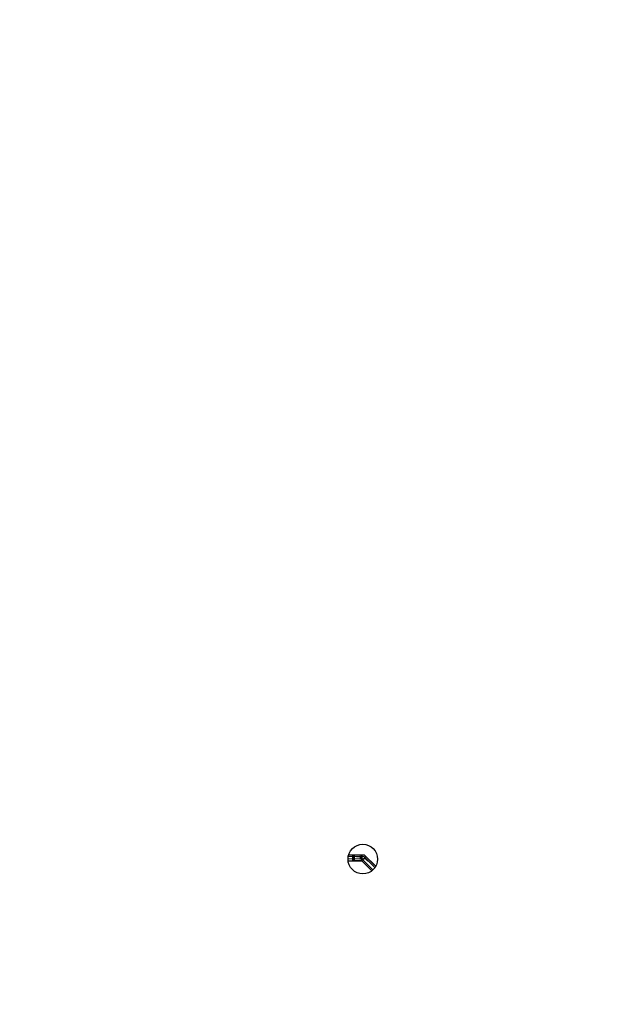
# Model space of a CAD drawing. Extents: x -565770 to 1298805, y -535143 to 9849742.
# Drawn here: x -31 to -11, y 2323 to 2357 of the extents above; entities that cross this region are included whole.
import ezdxf

# ---------------------------------------------------------------- set-up
doc = ezdxf.new("R2010")
doc.units = 0
doc.layers.get('0').update_dxf_attribs({"linetype": 'CONTINUOUS'})
doc.layers.add('.01ACEROS', color=200, linetype='CONTINUOUS', lineweight=30)
doc.layers.add('.01ALC', color=142, linetype='CONTINUOUS', lineweight=15)
doc.layers.add('C-FIERRO-05', color=5, linetype='CONTINUOUS')

msp = doc.modelspace()

# ---------------------------------------------------------------- linework, layer by layer
at = {"layer": '.01ACEROS', "lineweight": 0}
for p, q in [((-20.0932, 2328.3971), (-20.0932, 2328.2371)), ((-19.8932, 2328.3971), (-19.8932, 2328.2371))]:
    msp.add_line(p, q, dxfattribs=at)
at = {"layer": '.01ACEROS', "color": 72, "lineweight": 0}
msp.add_lwpolyline([(-19.6354, 2328.1873), (-19.7132, 2328.265), (-20.307, 2328.265)], dxfattribs=at)
at = {"layer": '.01ACEROS', "color": 72, "lineweight": 0, "elevation": 0.4}
for points in [[(-19.4012, 2327.9673), (-19.7795, 2328.3455), (-20.2986, 2328.3455)], [(-20.0209, 2328.3355), (-19.9109, 2328.3355), (-19.4687, 2327.8933)]]:
    msp.add_lwpolyline(points, dxfattribs=at)
at = {"layer": '.01ALC', "lineweight": 30}
for p, q in [((-20.286, 2328.3971), (-19.8432, 2328.3971)), ((-20.0932, 2328.1971, 0.5), (-20.0932, 2328.3971, 0.5)), ((-19.8432, 2328.1971), (-19.8432, 2328.3971)), ((-19.8432, 2328.3971, 0.5), (-19.8432, 2328.1971, 0.5)), ((-19.8432, 2328.3971, -1), (-19.7603, 2328.3971, -1)), ((-19.7603, 2328.3971, -1), (-19.374, 2328.0107, -1)), ((-20.304, 2328.1971), (-19.8432, 2328.1971)), ((-19.8432, 2328.1971, 0.5), (-20.0932, 2328.1971, 0.5))]:
    msp.add_line(p, q, dxfattribs=at)
at = {"layer": '.01ALC', "lineweight": 30, "extrusion": (-1, 5.51091e-16, -9.09269e-33)}
for p, q in [((-20.1432, 2328.3971, -0.85), (-20.1432, 2328.3971, -0.15)), ((-20.1432, 2328.1971, -1.2), (-20.1432, 2328.3971, -1.2)), ((-20.1432, 2328.3971, 0.2), (-20.1432, 2328.1971, 0.2)), ((-20.1432, 2328.1971, -1.2), (-20.1432, 2328.1971, 0.2))]:
    msp.add_line(p, q, dxfattribs=at)
at = {"layer": '.01ALC', "lineweight": 30, "extrusion": (-0.986394, 3.62395e-16, 0.164399)}
for p, q in [((-20.1432, 2328.3971, 0.2), (-20.1432, 2328.1971, 0.2)), ((-20.0932, 2328.1971, 0.5), (-20.0932, 2328.3971, 0.5)), ((-20.1432, 2328.1971, 0.2), (-20.0932, 2328.1971, 0.5))]:
    msp.add_line(p, q, dxfattribs=at)
at = {"layer": '.01ALC', "lineweight": 30, "extrusion": (3.8968e-16, 0.707107, -0.707107)}
msp.add_line((-20.1432, 2328.3971, -0.15), (-19.8432, 2328.3971, -0.15), dxfattribs=at)
at = {"layer": '.01ALC', "lineweight": 30, "extrusion": (3.8968e-16, 0.707107, 0.707107)}
msp.add_line((-20.1432, 2328.3971, -0.85), (-19.8432, 2328.3971, -0.85), dxfattribs=at)
at = {"layer": '.01ALC', "lineweight": 30, "extrusion": (-2.23866e-29, -4.06024e-14, -1)}
for p, q in [((-20.1432, 2328.1971, -1.2), (-20.1432, 2328.3971, -1.2)), ((-20.1432, 2328.1971, -1.2), (-19.8432, 2328.1971, -1.2)), ((-19.8432, 2328.1971, -1.2), (-19.5049, 2327.8588, -1.2))]:
    msp.add_line(p, q, dxfattribs=at)
at = {"layer": '.01ALC', "lineweight": 30, "extrusion": (1, -5.51091e-16, 9.09269e-33)}
for p, q in [((-19.8432, 2328.3971, -0.85), (-19.8432, 2328.3971, -1)), ((-19.8432, 2328.1971, 0.2), (-19.8432, 2328.3971, 0.2)), ((-19.8432, 2328.3971, 0.2), (-19.8432, 2328.3971, -0.15)), ((-19.8432, 2328.3971, 0.5), (-19.8432, 2328.1971, 0.5)), ((-19.8432, 2328.1971, 0.2), (-19.8432, 2328.1971, 0.5))]:
    msp.add_line(p, q, dxfattribs=at)
at = {"layer": '.01ALC', "lineweight": 30, "extrusion": (0.707107, 0.707107, 1.29893e-16)}
for p, q in [((-19.7018, 2328.3385, 0.2), (-19.7603, 2328.3971, 0.2)), ((-19.7603, 2328.3971, -1), (-19.4107, 2328.0475, -1)), ((-19.7603, 2328.3971, -1), (-19.7603, 2328.3971, 0.2)), ((-19.7018, 2328.3385, 0.2), (-19.4107, 2328.0475, 0.0628))]:
    msp.add_line(p, q, dxfattribs=at)
at = {"layer": '.01ALC', "lineweight": 30, "extrusion": (-5.51091e-16, -1, -2.46519e-32)}
for p, q in [((-20.1432, 2328.1971, -1.2), (-19.8432, 2328.1971, -1.2)), ((-20.1432, 2328.1971, -1.2), (-20.1432, 2328.1971, 0.2)), ((-20.1432, 2328.1971, 0.2), (-20.0932, 2328.1971, 0.5)), ((-19.8432, 2328.1971, 0.5), (-20.0932, 2328.1971, 0.5)), ((-19.8432, 2328.1971, -1.2), (-19.8432, 2328.1971, 0.2)), ((-19.8432, 2328.1971, 0.2), (-19.8432, 2328.1971, 0.5))]:
    msp.add_line(p, q, dxfattribs=at)
at = {"layer": '.01ALC', "lineweight": 30, "extrusion": (0.223607, -0.223607, 0.948683)}
for p, q in [((-19.8432, 2328.1971, 0.2), (-19.7018, 2328.3385, 0.2)), ((-19.5049, 2327.8588, 0.0405), (-19.8432, 2328.1971, 0.2)), ((-19.7018, 2328.3385, 0.2), (-19.4107, 2328.0475, 0.0628))]:
    msp.add_line(p, q, dxfattribs=at)
at = {"layer": '.01ALC', "lineweight": 30, "extrusion": (-0.707107, -0.707107, -1.29893e-16)}
for p, q in [((-19.8432, 2328.1971, -1.2), (-19.5049, 2327.8588, -1.2)), ((-19.8432, 2328.1971, -1.2), (-19.8432, 2328.1971, 0.2)), ((-19.5049, 2327.8588, 0.0405), (-19.8432, 2328.1971, 0.2))]:
    msp.add_line(p, q, dxfattribs=at)
for centre, radius in [((338.3624, 30965.3987), 566108.4263), ((-19.809, 2328.2533, 0.0095), 0.4981)]:
    msp.add_circle(centre, radius)
at = {"layer": 'C-FIERRO-05', "ltscale": 0.3, "const_width": 0.01}
for points, elevation in [([(-19.814, 2328.2483, 1), (-19.804, 2328.2483, 1)], 0.0095), ([(-19.756, 2328.3047, 1), (-19.746, 2328.3047, 1)], 0.0095), ([(-19.676, 2328.1103, 1), (-19.666, 2328.1103, 1)], 0.0529), ([(-19.618, 2328.1667, 1), (-19.608, 2328.1667, 1)], 0.0529), ([(-19.5379, 2327.9722, 1), (-19.5279, 2327.9722, 1)], 0.0963), ([(-19.4799, 2328.0286, 1), (-19.4699, 2328.0286, 1)], 0.0963)]:
    msp.add_lwpolyline(points, format="xyb", close=True, dxfattribs=dict(at, elevation=elevation))

doc.saveas('drawing.dxf')
